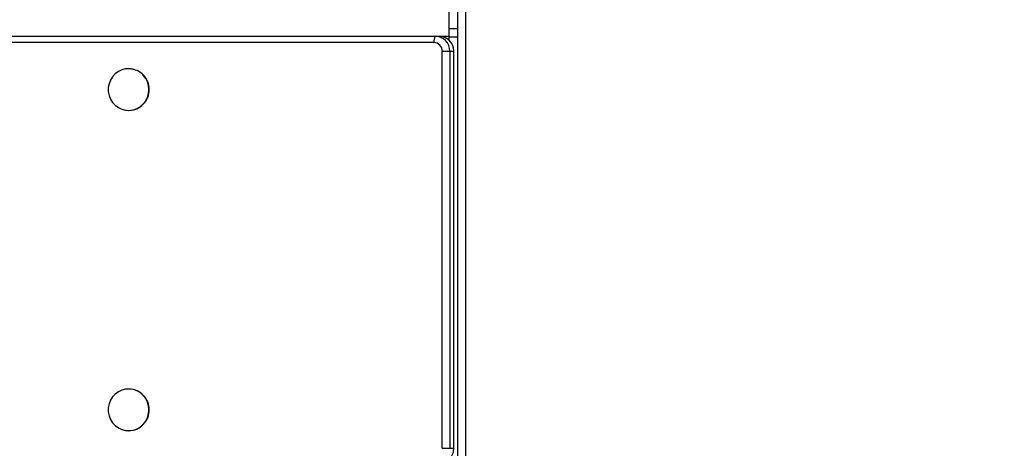
# Model space of a CAD drawing. Units: millimetres. Extents: x 172 to 2572, y 988 to 2429.
# Drawn here: x 1254 to 1301, y 1988 to 2008 of the extents above; entities that cross this region are included whole.
import ezdxf

# ---------------------------------------------------------------- set-up
doc = ezdxf.new("R2010")
doc.units = ezdxf.units.MM
doc.header["$LTSCALE"] = 100
doc.header["$PDSIZE"] = -1
doc.layers.add('VP-DIM', color=7, linetype='Continuous')
doc.layers.add('VP-EQ', color=7, linetype='Continuous', true_color=0x8a3492)
doc.dimstyles.get("Standard").update_dxf_attribs({"dimtxt": 14, "dimasz": 20, "dimexe": 20, "dimexo": 50, "dimgap": 20, "dimtad": 0, "dimdec": 0, "dimzin": 0, "dimdsep": 46, "dimtxsty": 'Standard', "dimcen": -0.09, "dimadec": 0, "dimazin": 0, "dimtfac": 1, "dimtdec": 4, "dimtofl": 0, "dimtmove": 0, "dimatfit": 3, "dimfxl": 70, "dimfxlon": 1, "dimtolj": 1, "dimtzin": 0, "dimarcsym": 0})

# ---------------------------------------------------------------- blocks, each defined once
blk = doc.blocks.new('*D5')
at = {"layer": 'Defpoints', "color": 0}
for p in [(1360.648, 2306.116), (825.928, 1961.068), (1360.648, 1830.527)]:
    blk.add_point(p, dxfattribs=at)
at = {"layer": 'VP-DIM', "color": 0, "lineweight": -2}
for p, q in [((825.928, 2236.116), (825.928, 2326.116)), ((1360.648, 2236.116), (1360.648, 2326.116)), ((845.928, 2306.116), (1056.18, 2306.116)), ((1340.648, 2306.116), (1133.513, 2306.116))]:
    blk.add_line(p, q, dxfattribs=at)
at = {"layer": 'VP-DIM', "color": 0}
for points in [[(845.928, 2309.45), (845.928, 2302.783), (825.928, 2306.116)], [(1340.648, 2302.783), (1340.648, 2309.45), (1360.648, 2306.116)]]:
    blk.add_solid(points, dxfattribs=at)
at = {"layer": 'VP-DIM', "color": 0, "insert": (1094.846, 2306.116), "char_height": 14, "attachment_point": 5}
blk.add_mtext('\\A1;535', dxfattribs=at)
blk = doc.blocks.new('*D7')
at = {"layer": 'Defpoints', "color": 0}
for p in [(1127.218, 2038.818), (1127.218, 1732.768), (1701.218, 1732.768)]:
    blk.add_point(p, dxfattribs=at)
at = {"layer": 'VP-DIM', "color": 0, "lineweight": -2}
for p, q in [((1631.218, 2038.818), (1721.218, 2038.818)), ((1701.218, 2018.818), (1701.218, 1923.293)), ((1701.218, 1752.768), (1701.218, 1848.293)), ((1631.218, 1732.768), (1721.218, 1732.768))]:
    blk.add_line(p, q, dxfattribs=at)
at = {"layer": 'VP-DIM', "color": 0}
for points in [[(1704.551, 2018.818), (1697.884, 2018.818), (1701.218, 2038.818)], [(1697.884, 1752.768), (1704.551, 1752.768), (1701.218, 1732.768)]]:
    blk.add_solid(points, dxfattribs=at)
at = {"layer": 'VP-DIM', "color": 0, "insert": (1701.218, 1885.793), "char_height": 14, "attachment_point": 5, "rotation": 90}
blk.add_mtext('\\A1;306', dxfattribs=at)
blk = doc.blocks.new('*D10')
at = {"layer": 'Defpoints', "color": 0}
for p in [(1510.84, 2408.847), (675.928, 1885.798), (1510.84, 1885.719)]:
    blk.add_point(p, dxfattribs=at)
at = {"layer": 'VP-DIM', "color": 0, "lineweight": -2}
for p, q in [((675.928, 2338.847), (675.928, 2428.847)), ((1510.84, 2338.847), (1510.84, 2428.847)), ((695.928, 2408.847), (1046.926, 2408.847)), ((1490.84, 2408.847), (1124.259, 2408.847))]:
    blk.add_line(p, q, dxfattribs=at)
at = {"layer": 'VP-DIM', "color": 0}
for points in [[(695.928, 2412.18), (695.928, 2405.513), (675.928, 2408.847)], [(1490.84, 2405.513), (1490.84, 2412.18), (1510.84, 2408.847)]]:
    blk.add_solid(points, dxfattribs=at)
at = {"layer": 'VP-DIM', "color": 0, "insert": (1085.593, 2408.847), "char_height": 14, "attachment_point": 5}
blk.add_mtext('\\A1;835', dxfattribs=at)
blk = doc.blocks.new('*D11')
at = {"layer": 'Defpoints', "color": 0}
for p in [(1047.928, 2188.866), (1047.928, 1582.768), (1802.84, 1582.768)]:
    blk.add_point(p, dxfattribs=at)
at = {"layer": 'VP-DIM', "color": 0, "lineweight": -2}
for p, q in [((1732.84, 2188.866), (1822.84, 2188.866)), ((1802.84, 2168.866), (1802.84, 1951.367)), ((1802.84, 1602.768), (1802.84, 1876.367)), ((1732.84, 1582.768), (1822.84, 1582.768))]:
    blk.add_line(p, q, dxfattribs=at)
at = {"layer": 'VP-DIM', "color": 0}
for points in [[(1806.174, 2168.866), (1799.507, 2168.866), (1802.84, 2188.866)], [(1799.507, 1602.768), (1806.174, 1602.768), (1802.84, 1582.768)]]:
    blk.add_solid(points, dxfattribs=at)
at = {"layer": 'VP-DIM', "color": 0, "insert": (1802.84, 1913.867), "char_height": 14, "attachment_point": 5, "rotation": 90}
blk.add_mtext('\\A1;606', dxfattribs=at)
blk = doc.blocks.new('wd1461')
at = {"color": 7, "linetype": 'Continuous', "lineweight": 25}
for p, q in [((-117.782, 175.322), (-117.782, 239.722)), ((-117.432, 239.572), (-117.432, 175.472)), ((-118.216, 219.894), (-118.216, 217.878)), ((-264.954, 217.522), (-118.847, 217.522)), ((-144.625, 217.522), (-118.216, 217.522)), ((-118.847, 217.522), (-118.668, 217.522)), ((-118.568, 217.515), (-118.668, 217.522)), ((-118.216, 217.878), (-118.216, 217.49)), ((-118.216, 217.49), (-118.216, 217.348)), ((-118.907, 217.222), (-265.014, 217.222)), ((-118.515, 198.222), (-118.515, 216.822)), ((-118.515, 216.822), (-118.161, 216.822)), ((-118.161, 216.822), (-118.161, 198.222)), ((-118.161, 216.822), (-117.982, 216.822)), ((-117.982, 198.222), (-117.982, 216.822)), ((-117.976, 198.222), (-117.976, 216.822)), ((-133.214, 215.997), (-133.226, 215.997)), ((-133.226, 214.047), (-133.214, 214.047)), ((-133.214, 200.997), (-133.226, 200.997)), ((-133.226, 199.047), (-133.214, 199.047)), ((-118.515, 198.222), (-118.161, 198.222)), ((-118.161, 198.222), (-117.982, 198.222))]:
    blk.add_line(p, q, dxfattribs=at)
at = {"color": 8, "linetype": 'Continuous', "lineweight": 25}
for p, q in [((-118.216, 217.878), (-117.782, 217.878)), ((-118.216, 217.49), (-117.782, 217.49)), ((-117.982, 216.822), (-117.976, 216.822)), ((-117.982, 198.222), (-117.976, 198.222))]:
    blk.add_line(p, q, dxfattribs=at)
at = {"color": 7, "linetype": 'Continuous', "lineweight": 25, "flags": 128}
for points in [[(-132.27, 215.022), (-132.287, 215.207), (-132.339, 215.384), (-132.422, 215.549), (-132.534, 215.695), (-132.671, 215.816), (-132.829, 215.909), (-133, 215.97), (-133.18, 215.996), (-133.362, 215.987), (-133.538, 215.943), (-133.703, 215.866), (-133.851, 215.759), (-133.977, 215.625), (-134.075, 215.469), (-134.142, 215.297), (-134.177, 215.115), (-134.177, 214.929), (-134.142, 214.747), (-134.075, 214.575), (-133.977, 214.419), (-133.851, 214.285), (-133.703, 214.178), (-133.538, 214.101), (-133.362, 214.057), (-133.18, 214.048), (-133, 214.075), (-132.829, 214.135), (-132.671, 214.228), (-132.534, 214.349), (-132.422, 214.495), (-132.339, 214.66), (-132.287, 214.838), (-132.27, 215.022)], [(-132.27, 200.022), (-132.287, 200.207), (-132.339, 200.384), (-132.422, 200.549), (-132.534, 200.695), (-132.671, 200.816), (-132.829, 200.909), (-133, 200.97), (-133.18, 200.996), (-133.362, 200.987), (-133.538, 200.943), (-133.703, 200.866), (-133.851, 200.759), (-133.977, 200.625), (-134.075, 200.469), (-134.142, 200.297), (-134.177, 200.115), (-134.177, 199.929), (-134.142, 199.747), (-134.075, 199.575), (-133.977, 199.419), (-133.851, 199.285), (-133.703, 199.178), (-133.538, 199.101), (-133.362, 199.057), (-133.18, 199.048), (-133, 199.074), (-132.829, 199.135), (-132.671, 199.228), (-132.534, 199.349), (-132.422, 199.495), (-132.339, 199.66), (-132.287, 199.837), (-132.27, 200.022)]]:
    blk.add_lwpolyline(points, dxfattribs=at)
at = {"color": 7, "linetype": 'Continuous', "lineweight": 25}
for centre, radius, start, end in [((-118.486, 217.294), 0.427, 147.7356, 189.7198), ((-118.854, 216.829), 0.693, 359.4251, 89.4139), ((-118.911, 216.826), 0.396, 359.4178, 89.4161), ((-133.222, 215.033), 0.964, 359.3416, 89.4943), ((-133.223, 215.012), 0.965, 270.5587, 0.6054), ((-133.222, 200.033), 0.964, 359.3421, 89.4939), ((-133.223, 200.012), 0.965, 270.5587, 0.6054)]:
    blk.add_arc(centre, radius, start, end, dxfattribs=at)
at = {"color": 8, "linetype": 'Continuous', "lineweight": 25}
blk.add_arc((-118.676, 216.828), 0.695, 359.4832, 81.0284, dxfattribs=at)
at = {"color": 7, "linetype": 'Continuous', "lineweight": 25}
for points, knots in [([(-117.976, 216.822), (-117.977, 216.856), (-117.981, 216.939), (-118.015, 217.069), (-118.081, 217.204), (-118.175, 217.321), (-118.291, 217.415), (-118.423, 217.484), (-118.519, 217.504), (-118.566, 217.514)], [0, 0, 0, 0, 0.102186, 0.252314, 0.402653, 0.552936, 0.703035, 0.852863, 1, 1, 1, 1]), ([(-118.668, 197.522), (-118.633, 197.523), (-118.55, 197.527), (-118.422, 197.562), (-118.29, 197.629), (-118.175, 197.723), (-118.082, 197.839), (-118.016, 197.972), (-117.981, 198.103), (-117.977, 198.187), (-117.976, 198.222)], [0, 0, 0, 0, 0.093796, 0.22865, 0.363621, 0.498617, 0.633768, 0.769152, 0.904822, 1, 1, 1, 1])]:
    blk.add_open_spline(points, degree=3, knots=knots, dxfattribs=at)
blk = doc.blocks.new('wd1461 2d')
at = {"layer": 'VP-EQ', "color": 0}
blk.add_blockref('wd1461', (1392.71, 1789.295), dxfattribs=at)

msp = doc.modelspace()

# ---------------------------------------------------------------- block references
at = {"layer": 'VP-EQ', "color": 0}
msp.add_blockref('wd1461 2d', (0, 0), dxfattribs=at)

# ---------------------------------------------------------------- dimensions: what is measured, and where the dimension line sits
at = {"layer": 'VP-DIM', "color": 0}
for base, p1, p2, picture, middle in [((1510.84, 2408.847), (675.928, 1885.798), (1510.84, 1885.719), '*D10', (1085.593, 2408.847)), ((1360.648, 2306.116), (825.928, 1961.068), (1360.648, 1830.527), '*D5', (1094.846, 2306.116))]:
    dim = msp.add_linear_dim(base=base, p1=p1, p2=p2, dimstyle='Standard', dxfattribs=at)
    dim.commit()
    dim.dimension.update_dxf_attribs({"geometry": picture, "text_midpoint": middle, "dimtype": 160})
for base, p1, p2, picture, middle in [((1802.84, 1582.768), (1047.928, 2188.866), (1047.928, 1582.768), '*D11', (1802.84, 1913.867)), ((1701.218, 1732.768), (1127.218, 2038.818), (1127.218, 1732.768), '*D7', (1701.218, 1885.793))]:
    dim = msp.add_linear_dim(base=base, p1=p1, p2=p2, angle=90, dimstyle='Standard', dxfattribs=at)
    dim.commit()
    dim.dimension.update_dxf_attribs({"geometry": picture, "text_midpoint": middle, "dimtype": 160})

doc.saveas('drawing.dxf')
